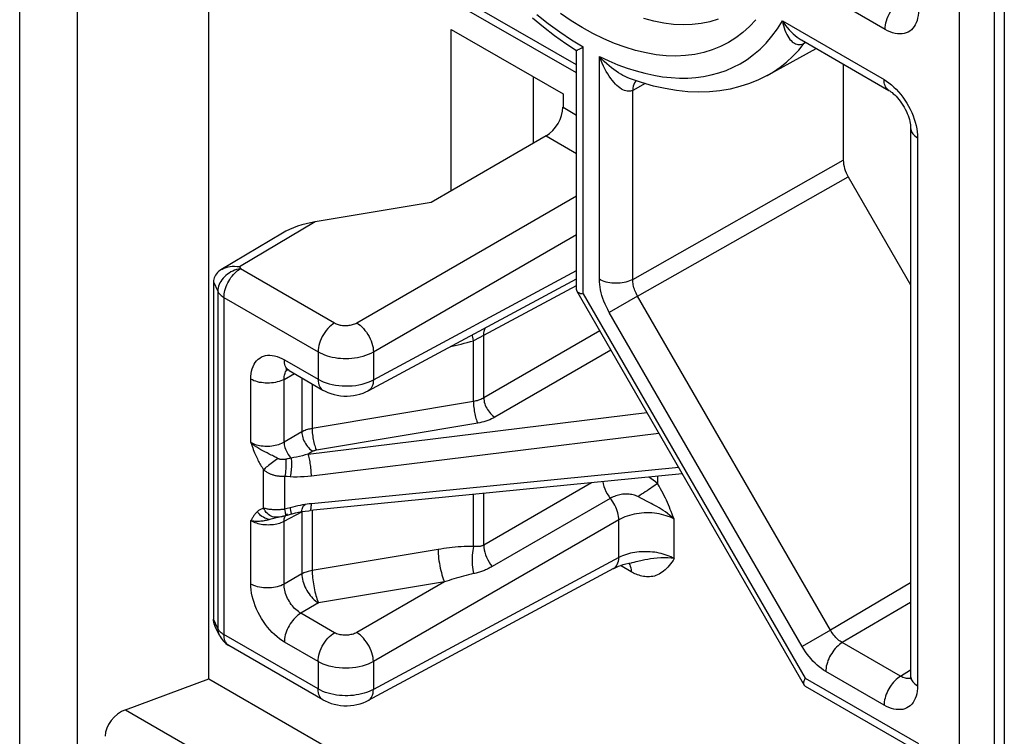
# Model space of a CAD drawing. Units: millimetres. Extents: x 118 to 180, y 54 to 156.
# Drawn here: x 119 to 131, y 101 to 110 of the extents above; entities that cross this region are included whole.
import ezdxf

# ---------------------------------------------------------------- set-up
doc = ezdxf.new("R2010")
doc.units = ezdxf.units.MM
doc.header["$LTSCALE"] = 16.335
doc.layers.get('0').update_dxf_attribs({"linetype": 'CONTINUOUS'})
for name, color, linetype in [('ASSI', 7, 'CONTINUOUS'), ('DRAFT', 7, 'CONTINUOUS'), ('RACCORDO', 7, 'CONTINUOUS')]:
    doc.layers.add(name, color=color, linetype=linetype)

msp = doc.modelspace()

# ---------------------------------------------------------------- linework, layer by layer
at = {"color": 250, "linetype": 'CONTINUOUS'}
for p, q in [((126.043, 109.043), (120.077, 112.488)), ((120.335, 100.884), (124.067, 98.729))]:
    msp.add_line(p, q, dxfattribs=at)
at = {"color": 7, "linetype": 'CONTINUOUS'}
for p, q in [((121.392, 101.275), (121.392, 111.627)), ((120.335, 100.884), (121.392, 101.275)), ((121.392, 101.275), (124.913, 99.242))]:
    msp.add_line(p, q, dxfattribs=at)
msp.add_ellipse((120.34, 100.641), major_axis=(0.217, 0.215), ratio=0.689753, start_param=0.98959, end_param=2.542933, dxfattribs=at)
at = {"layer": 'ASSI', "color": 7, "linetype": 'CONTINUOUS'}
for p, q in [((130.893, 94.836), (130.893, 132.23)), ((131.336, 95.091), (131.336, 131.837)), ((131.459, 131.767), (131.459, 95.162)), ((126.043, 108.942), (120.154, 112.342)), ((124.458, 107.451), (124.458, 109.492)), ((124.458, 109.492), (125.873, 108.676)), ((128.891, 109.36), (129.999, 108.72)), ((126.043, 106.199), (126.043, 109.226)), ((128.457, 108.91), (129.078, 109.252)), ((129.42, 109.054), (129.42, 107.837)), ((125.501, 108.052), (125.501, 108.89)), ((126.713, 108.874), (126.713, 108.874)), ((125.873, 108.676), (125.873, 108.508)), ((130.273, 108.245), (130.273, 101.31)), ((125.661, 108.145), (124.203, 107.304)), ((129.483, 107.628), (130.273, 106.259)), ((124.203, 107.304), (122.736, 107.058)), ((122.323, 106.915), (121.543, 106.449)), ((123.407, 104.92), (126.043, 106.337)), ((121.449, 106.297), (121.449, 102.028)), ((126.047, 106.182), (128.927, 101.193)), ((122.408, 105.175), (122.835, 104.929)), ((127.383, 103.868), (122.671, 103.405)), ((122.274, 103.323), (122.275, 103.323)), ((122.28, 103.324), (122.286, 103.325)), ((122.286, 103.325), (122.303, 103.328)), ((122.303, 103.328), (122.313, 103.33)), ((126.739, 102.743), (126.739, 102.743)), ((126.739, 102.743), (126.739, 102.743)), ((126.514, 102.671), (123.407, 101.001)), ((121.522, 101.83), (121.471, 101.938)), ((122.835, 101.01), (121.643, 101.697)), ((128.939, 101.181), (130.285, 100.404))]:
    msp.add_line(p, q, dxfattribs=at)
at = {"layer": 'ASSI', "color": 250, "linetype": 'CONTINUOUS'}
for p, q in [((129.949, 109.494), (129.352, 109.838)), ((128.651, 109.6), (129.937, 108.858)), ((125.982, 109.363), (126.13, 109.273)), ((128.911, 109.312), (128.927, 109.319)), ((128.927, 109.319), (128.941, 109.334)), ((128.927, 109.319), (128.945, 109.329)), ((126.13, 106.148), (126.13, 109.273)), ((126.334, 106.331), (126.334, 109.15)), ((126.913, 108.807), (126.755, 108.721)), ((126.755, 106.328), (126.755, 108.721)), ((125.873, 108.508), (126.043, 108.41)), ((125.661, 108.145), (126.043, 107.924)), ((130.361, 108.123), (130.361, 101.187)), ((126.755, 106.328), (129.42, 107.837)), ((126.817, 106.119), (129.483, 107.628)), ((123.262, 105.78), (126.043, 107.386)), ((122.736, 107.058), (121.78, 106.487)), ((123.474, 105.412), (126.043, 106.896)), ((121.78, 106.487), (121.79, 106.466)), ((121.79, 106.466), (122.981, 105.778)), ((123.474, 105.06), (126.043, 106.441)), ((121.449, 106.297), (121.504, 106.179)), ((124.869, 105.622), (126.043, 106.253)), ((121.504, 106.179), (121.504, 101.912)), ((121.581, 106.101), (121.581, 101.835)), ((121.581, 106.101), (122.773, 105.413)), ((126.13, 106.148), (128.939, 101.283)), ((126.817, 106.119), (126.458, 105.912)), ((129.258, 101.892), (126.817, 106.119)), ((128.899, 101.685), (126.458, 105.912)), ((124.84, 105.607), (124.847, 105.611)), ((124.847, 105.611), (124.869, 105.622)), ((126.338, 105.678), (124.869, 104.83)), ((124.869, 104.83), (124.869, 105.622)), ((124.738, 104.784), (124.738, 105.554)), ((122.346, 105.312), (122.773, 105.066)), ((122.773, 105.413), (122.773, 105.066)), ((123.474, 105.412), (123.474, 105.06)), ((126.479, 105.433), (125.011, 104.585)), ((121.922, 104.265), (121.922, 105.067)), ((122.342, 105.065), (122.475, 105.137)), ((122.342, 104.269), (122.342, 105.065)), ((122.566, 105.084), (122.566, 104.399)), ((122.697, 105.008), (122.697, 104.442)), ((124.738, 104.784), (122.697, 104.442)), ((122.649, 104.12), (126.935, 104.644)), ((124.793, 104.511), (122.751, 104.169)), ((122.566, 104.399), (122.342, 104.269)), ((122.689, 103.844), (127.086, 104.382)), ((122.424, 104.066), (122.41, 104.063)), ((122.431, 104.068), (122.424, 104.066)), ((122.708, 104.154), (122.649, 104.12)), ((127.337, 103.948), (122.689, 103.491)), ((122.083, 103.435), (122.083, 103.921)), ((122.352, 103.422), (122.352, 103.839)), ((122.352, 103.839), (122.367, 103.839)), ((122.367, 103.839), (122.382, 103.838)), ((122.382, 103.838), (122.419, 103.835)), ((127.069, 103.837), (127.069, 103.746)), ((126.232, 103.755), (124.869, 102.968)), ((124.738, 102.951), (124.738, 103.608)), ((124.869, 102.968), (124.869, 103.621)), ((126.939, 103.52), (126.82, 103.581)), ((126.472, 103.559), (124.977, 102.696)), ((122.266, 103.321), (122.274, 103.323)), ((122.342, 103.269), (122.566, 103.389)), ((122.366, 103.425), (122.352, 103.422)), ((122.381, 103.429), (122.366, 103.425)), ((122.419, 103.44), (122.381, 103.429)), ((122.566, 103.389), (122.566, 102.602)), ((122.697, 103.405), (122.697, 102.645)), ((121.922, 102.475), (121.922, 103.278)), ((122.342, 102.473), (122.342, 103.269)), ((126.58, 103.287), (123.474, 101.493)), ((126.58, 102.811), (126.58, 103.287)), ((127.281, 102.796), (127.281, 103.295)), ((124.291, 102.912), (122.697, 102.645)), ((126.58, 102.811), (123.474, 101.14)), ((126.735, 102.63), (126.599, 102.708)), ((122.566, 102.602), (122.342, 102.473)), ((126.734, 102.655), (126.735, 102.63)), ((124.372, 102.502), (122.778, 102.235)), ((124.372, 102.502), (123.262, 101.861)), ((130.273, 102.49), (129.258, 101.892)), ((122.778, 102.235), (122.554, 102.106)), ((130.273, 102.243), (129.408, 101.733)), ((122.981, 101.859), (122.554, 102.106)), ((121.504, 101.912), (121.449, 102.028)), ((121.504, 101.912), (121.505, 101.891)), ((121.509, 101.903), (121.504, 101.912)), ((121.581, 101.835), (121.569, 101.842)), ((122.773, 101.147), (121.581, 101.835)), ((129.258, 101.892), (128.899, 101.685)), ((122.773, 101.494), (122.346, 101.741)), ((130.145, 101.308), (129.408, 101.733)), ((122.773, 101.494), (122.773, 101.147)), ((123.474, 101.493), (123.474, 101.14)), ((129.937, 100.942), (129.199, 101.368)), ((130.145, 101.308), (130.273, 101.387)), ((128.939, 101.283), (130.373, 100.455)), ((130.236, 101.278), (130.221, 101.279))]:
    msp.add_line(p, q, dxfattribs=at)
for points in [[(129.949, 109.494), (129.95, 109.52), (129.953, 109.547), (129.959, 109.575), (129.967, 109.603), (129.977, 109.631), (129.989, 109.659), (130.002, 109.687), (130.018, 109.714), (130.035, 109.74), (130.053, 109.765), (130.072, 109.788), (130.093, 109.809), (130.114, 109.828), (130.135, 109.845), (130.157, 109.859)], [(125.542, 109.683), (125.687, 109.568), (125.834, 109.462), (125.982, 109.363)], [(128.312, 109.616), (128.234, 109.531), (128.151, 109.455), (128.061, 109.386), (127.967, 109.326), (127.867, 109.275), (127.763, 109.233), (127.654, 109.2), (127.541, 109.176), (127.424, 109.162), (127.303, 109.156), (127.18, 109.16), (127.053, 109.173), (126.924, 109.195), (126.792, 109.227), (126.659, 109.267), (126.524, 109.317), (126.389, 109.375), (126.252, 109.442), (126.115, 109.517), (125.978, 109.601), (125.842, 109.693)], [(130.373, 109.739), (130.372, 109.703), (130.368, 109.668), (130.362, 109.636), (130.354, 109.606), (130.344, 109.578), (130.332, 109.552), (130.317, 109.528), (130.301, 109.507), (130.282, 109.488), (130.262, 109.473), (130.24, 109.46), (130.217, 109.449), (130.192, 109.442), (130.165, 109.437), (130.137, 109.436), (130.107, 109.438), (130.076, 109.443), (130.045, 109.451), (130.014, 109.462), (129.981, 109.477), (129.949, 109.494)], [(126.797, 108.968), (126.91, 108.938), (127.021, 108.913), (127.131, 108.895), (127.24, 108.883), (127.346, 108.878), (127.451, 108.878), (127.553, 108.885), (127.653, 108.898), (127.75, 108.917), (127.845, 108.943), (127.937, 108.975), (128.028, 109.014), (128.116, 109.059), (128.202, 109.113), (128.286, 109.175), (128.368, 109.244), (128.445, 109.321), (128.518, 109.407), (128.586, 109.499), (128.651, 109.6)], [(127.838, 109.621), (127.732, 109.589), (127.623, 109.567), (127.509, 109.554), (127.392, 109.55), (127.272, 109.556), (127.148, 109.571), (127.023, 109.596), (126.895, 109.63)], [(128.651, 109.6), (128.656, 109.57), (128.663, 109.541), (128.671, 109.512), (128.681, 109.483), (128.692, 109.455), (128.704, 109.429), (128.717, 109.406), (128.731, 109.385), (128.745, 109.367), (128.759, 109.351), (128.773, 109.338), (128.788, 109.327), (128.802, 109.318), (128.817, 109.311), (128.832, 109.306), (128.847, 109.303), (128.863, 109.302), (128.879, 109.303), (128.895, 109.306), (128.911, 109.312)], [(128.651, 109.6), (128.67, 109.572), (128.69, 109.544), (128.712, 109.517), (128.736, 109.489), (128.761, 109.463), (128.787, 109.438), (128.812, 109.415), (128.838, 109.395), (128.863, 109.377), (128.887, 109.362), (128.891, 109.36)], [(128.457, 108.91), (128.536, 108.957), (128.621, 109.015), (128.702, 109.08), (128.781, 109.153), (128.856, 109.232), (128.927, 109.319)], [(126.755, 108.721), (126.742, 108.716), (126.729, 108.712), (126.715, 108.71), (126.7, 108.71), (126.684, 108.711), (126.667, 108.715), (126.65, 108.721), (126.632, 108.729), (126.613, 108.739), (126.594, 108.752), (126.575, 108.767), (126.556, 108.783), (126.536, 108.802), (126.517, 108.824), (126.498, 108.847), (126.478, 108.872), (126.459, 108.9), (126.44, 108.929), (126.421, 108.961), (126.403, 108.994), (126.385, 109.03), (126.367, 109.068), (126.35, 109.108), (126.334, 109.15)], [(126.713, 108.874), (126.685, 108.885), (126.658, 108.897), (126.631, 108.911), (126.603, 108.927), (126.574, 108.945), (126.545, 108.964), (126.516, 108.985), (126.486, 109.008), (126.456, 109.032), (126.426, 109.059), (126.396, 109.087), (126.365, 109.118), (126.334, 109.15)], [(126.334, 109.15), (126.452, 109.095), (126.568, 109.047), (126.683, 109.004), (126.797, 108.968)], [(126.798, 108.844), (126.79, 108.835), (126.778, 108.818), (126.768, 108.797), (126.761, 108.774)], [(129.937, 108.858), (129.968, 108.838), (129.999, 108.816), (130.03, 108.792), (130.061, 108.764), (130.091, 108.735)], [(129.999, 108.72), (129.985, 108.73), (129.974, 108.74), (129.964, 108.752), (129.956, 108.766), (129.949, 108.782), (129.944, 108.799), (129.94, 108.817), (129.937, 108.837), (129.937, 108.858)], [(126.761, 108.774), (126.756, 108.749), (126.755, 108.721)], [(130.091, 108.735), (130.12, 108.703), (130.148, 108.67), (130.175, 108.635), (130.201, 108.598), (130.225, 108.56), (130.247, 108.521), (130.268, 108.482), (130.287, 108.441), (130.304, 108.4), (130.319, 108.359), (130.332, 108.318)], [(130.332, 108.318), (130.342, 108.277), (130.35, 108.237), (130.356, 108.198), (130.36, 108.16), (130.361, 108.123)], [(130.273, 108.245), (130.273, 108.244), (130.274, 108.229), (130.278, 108.214), (130.284, 108.199), (130.291, 108.185), (130.301, 108.171), (130.313, 108.158), (130.327, 108.146), (130.343, 108.134), (130.361, 108.123)], [(121.581, 106.101), (121.582, 106.123), (121.584, 106.145), (121.588, 106.168), (121.594, 106.191), (121.601, 106.215), (121.609, 106.238), (121.619, 106.262), (121.63, 106.285), (121.642, 106.308), (121.656, 106.33), (121.67, 106.352), (121.685, 106.372), (121.702, 106.391), (121.718, 106.41), (121.736, 106.426), (121.754, 106.441), (121.772, 106.455), (121.79, 106.466)], [(121.79, 106.466), (121.765, 106.461), (121.74, 106.454), (121.715, 106.446), (121.692, 106.436), (121.669, 106.424), (121.647, 106.41), (121.626, 106.396)], [(121.587, 106.363), (121.571, 106.344), (121.555, 106.325), (121.542, 106.305), (121.53, 106.285), (121.521, 106.264), (121.513, 106.243), (121.508, 106.221), (121.505, 106.2), (121.504, 106.179)], [(121.626, 106.396), (121.606, 106.38), (121.587, 106.363)], [(126.458, 105.912), (126.439, 105.947), (126.422, 105.982), (126.406, 106.017), (126.391, 106.053), (126.378, 106.089), (126.366, 106.124), (126.357, 106.16), (126.349, 106.196), (126.342, 106.231), (126.338, 106.265), (126.335, 106.298), (126.334, 106.331)], [(126.755, 106.328), (126.735, 106.318), (126.715, 106.31), (126.693, 106.302), (126.669, 106.295), (126.645, 106.289), (126.621, 106.285), (126.595, 106.282), (126.57, 106.28), (126.544, 106.28), (126.518, 106.281), (126.492, 106.283), (126.467, 106.286), (126.442, 106.291), (126.418, 106.296), (126.396, 106.303), (126.374, 106.311), (126.353, 106.32), (126.334, 106.331)], [(126.817, 106.119), (126.807, 106.136), (126.798, 106.154), (126.79, 106.171), (126.783, 106.189), (126.776, 106.207), (126.771, 106.225), (126.766, 106.243), (126.762, 106.261), (126.759, 106.278), (126.756, 106.295), (126.755, 106.312), (126.755, 106.328)], [(121.504, 106.179), (121.508, 106.169), (121.514, 106.16), (121.521, 106.151), (121.529, 106.142), (121.538, 106.133), (121.547, 106.124), (121.558, 106.116), (121.569, 106.109), (121.581, 106.101)], [(122.981, 105.778), (122.959, 105.764), (122.938, 105.747), (122.916, 105.728), (122.896, 105.707), (122.877, 105.684), (122.858, 105.659), (122.841, 105.633), (122.826, 105.606), (122.812, 105.579), (122.801, 105.55), (122.791, 105.522), (122.783, 105.494), (122.777, 105.466), (122.774, 105.439), (122.773, 105.413)], [(122.981, 105.778), (122.992, 105.773), (123.003, 105.768), (123.015, 105.763), (123.027, 105.759), (123.04, 105.755), (123.053, 105.752), (123.067, 105.75), (123.081, 105.748), (123.095, 105.746), (123.109, 105.746), (123.123, 105.745), (123.137, 105.746), (123.152, 105.747), (123.166, 105.749), (123.181, 105.751), (123.195, 105.754), (123.209, 105.758), (123.223, 105.762), (123.236, 105.767), (123.249, 105.773), (123.262, 105.78)], [(123.262, 105.78), (123.283, 105.765), (123.305, 105.749), (123.326, 105.729), (123.347, 105.708), (123.366, 105.685), (123.385, 105.66), (123.402, 105.634), (123.418, 105.607), (123.432, 105.579), (123.444, 105.551), (123.454, 105.522), (123.462, 105.494), (123.468, 105.466), (123.472, 105.438), (123.474, 105.412)], [(124.869, 105.622), (124.871, 105.65), (124.876, 105.676), (124.883, 105.699), (124.892, 105.719)], [(124.738, 105.554), (124.734, 105.577), (124.73, 105.598), (124.726, 105.616), (124.725, 105.628)], [(124.738, 105.554), (124.746, 105.558), (124.754, 105.561), (124.762, 105.565), (124.77, 105.569), (124.777, 105.573), (124.784, 105.577), (124.791, 105.581), (124.799, 105.584), (124.84, 105.607)], [(124.453, 105.482), (124.472, 105.486), (124.51, 105.494), (124.547, 105.502), (124.585, 105.511), (124.623, 105.521), (124.661, 105.531), (124.7, 105.542), (124.738, 105.554)], [(121.922, 105.067), (121.923, 105.103), (121.926, 105.137), (121.932, 105.169), (121.94, 105.2), (121.951, 105.229), (121.964, 105.255), (121.978, 105.279), (121.995, 105.301), (122.014, 105.319), (122.035, 105.335), (122.058, 105.348), (122.082, 105.358), (122.107, 105.365), (122.134, 105.369), (122.162, 105.37), (122.192, 105.368), (122.222, 105.362), (122.253, 105.354), (122.283, 105.343), (122.314, 105.329), (122.346, 105.312)], [(122.408, 105.175), (122.395, 105.184), (122.383, 105.195), (122.374, 105.207), (122.365, 105.221), (122.358, 105.237), (122.353, 105.254), (122.349, 105.272), (122.347, 105.292), (122.346, 105.312)], [(122.773, 105.413), (122.799, 105.399), (122.827, 105.386), (122.856, 105.374), (122.887, 105.364), (122.919, 105.355), (122.952, 105.347), (122.987, 105.34), (123.021, 105.335), (123.057, 105.332), (123.092, 105.33), (123.128, 105.329), (123.164, 105.33), (123.199, 105.333), (123.235, 105.337), (123.271, 105.343), (123.307, 105.35), (123.343, 105.359), (123.377, 105.37), (123.411, 105.382), (123.443, 105.397), (123.474, 105.412)], [(122.342, 105.065), (122.343, 105.083), (122.344, 105.1), (122.347, 105.116), (122.351, 105.131), (122.356, 105.145), (122.362, 105.159), (122.369, 105.171), (122.378, 105.181), (122.384, 105.187)], [(122.342, 105.065), (122.323, 105.055), (122.302, 105.046), (122.28, 105.039), (122.257, 105.032), (122.233, 105.026), (122.208, 105.022), (122.183, 105.019), (122.157, 105.017), (122.131, 105.017), (122.105, 105.017), (122.08, 105.02), (122.055, 105.023), (122.03, 105.027), (122.006, 105.033), (121.983, 105.04), (121.961, 105.048), (121.941, 105.057), (121.922, 105.067)], [(122.773, 105.066), (122.774, 105.041), (122.777, 105.018), (122.783, 104.997), (122.791, 104.978), (122.801, 104.961), (122.812, 104.946), (122.826, 104.934), (122.835, 104.929)], [(122.773, 105.066), (122.805, 105.049), (122.839, 105.034), (122.875, 105.02), (122.913, 105.009), (122.953, 104.999), (122.993, 104.991), (123.035, 104.986), (123.078, 104.982), (123.121, 104.981), (123.164, 104.981), (123.206, 104.984), (123.249, 104.989), (123.29, 104.996), (123.33, 105.005), (123.369, 105.016), (123.406, 105.028), (123.441, 105.043), (123.474, 105.06)], [(123.474, 105.06), (123.472, 105.034), (123.468, 105.011), (123.462, 104.989), (123.454, 104.97), (123.444, 104.953), (123.432, 104.938), (123.418, 104.926), (123.407, 104.92)], [(124.869, 104.83), (124.857, 104.823), (124.844, 104.817), (124.831, 104.811), (124.817, 104.805), (124.802, 104.8), (124.786, 104.795), (124.771, 104.791), (124.755, 104.787), (124.738, 104.784)], [(124.869, 104.83), (124.87, 104.813), (124.873, 104.795), (124.877, 104.776), (124.882, 104.757), (124.889, 104.738), (124.897, 104.719), (124.907, 104.701), (124.917, 104.682), (124.928, 104.665), (124.941, 104.648), (124.954, 104.633), (124.968, 104.619), (124.982, 104.606), (124.996, 104.595), (125.011, 104.585)], [(124.738, 104.784), (124.739, 104.766), (124.74, 104.748), (124.742, 104.729), (124.744, 104.709), (124.747, 104.688), (124.75, 104.668), (124.753, 104.647), (124.758, 104.627), (124.762, 104.607), (124.767, 104.588), (124.771, 104.57), (124.777, 104.553), (124.782, 104.537), (124.787, 104.523), (124.793, 104.511)], [(125.011, 104.585), (124.99, 104.574), (124.969, 104.564), (124.947, 104.554), (124.923, 104.545), (124.898, 104.536), (124.872, 104.528), (124.846, 104.522), (124.82, 104.516), (124.793, 104.511)], [(122.697, 104.442), (122.682, 104.44), (122.668, 104.436), (122.653, 104.433), (122.638, 104.429), (122.623, 104.424), (122.609, 104.419), (122.594, 104.413), (122.58, 104.406), (122.566, 104.399)], [(122.697, 104.442), (122.698, 104.425), (122.699, 104.406), (122.7, 104.387), (122.703, 104.367), (122.705, 104.346), (122.708, 104.326), (122.712, 104.305), (122.716, 104.285), (122.72, 104.265), (122.725, 104.246), (122.73, 104.228), (122.735, 104.211), (122.74, 104.196), (122.746, 104.181), (122.751, 104.169)], [(122.566, 104.399), (122.567, 104.381), (122.57, 104.363), (122.574, 104.345), (122.579, 104.326), (122.586, 104.307), (122.594, 104.288), (122.604, 104.269), (122.614, 104.251), (122.626, 104.234), (122.638, 104.217), (122.651, 104.202), (122.665, 104.187), (122.679, 104.175), (122.693, 104.163), (122.708, 104.154)], [(122.342, 104.269), (122.326, 104.26), (122.308, 104.252), (122.29, 104.244), (122.27, 104.238), (122.25, 104.232), (122.229, 104.227), (122.208, 104.223), (122.186, 104.219), (122.164, 104.217), (122.142, 104.216), (122.12, 104.216), (122.098, 104.217), (122.076, 104.218), (122.054, 104.221), (122.033, 104.224), (122.013, 104.229), (121.993, 104.234), (121.974, 104.241), (121.955, 104.248), (121.938, 104.256), (121.922, 104.265)], [(121.922, 104.265), (121.929, 104.243), (121.937, 104.221), (121.945, 104.199), (121.953, 104.178), (121.961, 104.157), (121.97, 104.134), (121.98, 104.109), (121.992, 104.084), (122.004, 104.057)], [(122.154, 104.12), (122.127, 104.133), (122.1, 104.146), (122.073, 104.16), (122.047, 104.175), (122.021, 104.19), (121.996, 104.206), (121.97, 104.224), (121.946, 104.243), (121.922, 104.265)], [(122.342, 104.269), (122.343, 104.253), (122.345, 104.236), (122.349, 104.219), (122.354, 104.201), (122.36, 104.183), (122.367, 104.165), (122.376, 104.147), (122.385, 104.13), (122.396, 104.113), (122.407, 104.097), (122.419, 104.082), (122.431, 104.068)], [(122.266, 104.061), (122.254, 104.068), (122.243, 104.074), (122.231, 104.08), (122.219, 104.087), (122.207, 104.093), (122.194, 104.1), (122.181, 104.106), (122.154, 104.12)], [(122.431, 104.068), (122.433, 104.05), (122.435, 104.032), (122.436, 104.013), (122.436, 103.993), (122.436, 103.973), (122.435, 103.952), (122.434, 103.932), (122.432, 103.911), (122.429, 103.891), (122.426, 103.872), (122.423, 103.853), (122.419, 103.835)], [(122.649, 104.12), (122.611, 104.109), (122.574, 104.099), (122.537, 104.09), (122.501, 104.082), (122.466, 104.074), (122.431, 104.068)], [(122.689, 103.844), (122.688, 103.862), (122.687, 103.881), (122.686, 103.9), (122.684, 103.92), (122.682, 103.941), (122.68, 103.961), (122.677, 103.982), (122.674, 104.002), (122.671, 104.022), (122.668, 104.041), (122.664, 104.059), (122.66, 104.077), (122.657, 104.092), (122.653, 104.107), (122.649, 104.12)], [(122.751, 104.169), (122.746, 104.168), (122.741, 104.167), (122.737, 104.166), (122.732, 104.164), (122.727, 104.162), (122.722, 104.161), (122.717, 104.159), (122.712, 104.156), (122.708, 104.154)], [(122.004, 104.057), (122.011, 104.042), (122.019, 104.027), (122.027, 104.012), (122.035, 103.997), (122.044, 103.982), (122.053, 103.967), (122.063, 103.952), (122.073, 103.936), (122.083, 103.921)], [(122.266, 104.061), (122.248, 104.05), (122.231, 104.038), (122.213, 104.026), (122.196, 104.014), (122.178, 104.001), (122.162, 103.988), (122.146, 103.976), (122.131, 103.964), (122.117, 103.952), (122.104, 103.941), (122.093, 103.93), (122.083, 103.921)], [(122.363, 104.053), (122.357, 104.052), (122.352, 104.051), (122.348, 104.05), (122.343, 104.05), (122.338, 104.049), (122.334, 104.049), (122.33, 104.049), (122.326, 104.049), (122.322, 104.049), (122.318, 104.049), (122.314, 104.049), (122.311, 104.049), (122.307, 104.049), (122.304, 104.05), (122.301, 104.05), (122.298, 104.051), (122.295, 104.051), (122.292, 104.052), (122.289, 104.053), (122.286, 104.053), (122.283, 104.054), (122.28, 104.055), (122.277, 104.056), (122.274, 104.057), (122.271, 104.059), (122.269, 104.06), (122.266, 104.061)], [(122.363, 104.053), (122.365, 104.03), (122.366, 104.007), (122.366, 103.982), (122.366, 103.957), (122.364, 103.932), (122.362, 103.908), (122.359, 103.884), (122.356, 103.861), (122.352, 103.839)], [(122.387, 104.058), (122.371, 104.054), (122.363, 104.053)], [(122.41, 104.063), (122.395, 104.059), (122.387, 104.058)], [(122.083, 103.921), (122.092, 103.914), (122.1, 103.908), (122.108, 103.902), (122.116, 103.897), (122.124, 103.892), (122.132, 103.887), (122.14, 103.882), (122.148, 103.878), (122.156, 103.875), (122.165, 103.871), (122.173, 103.867), (122.181, 103.864), (122.19, 103.861), (122.2, 103.858), (122.209, 103.855), (122.219, 103.852), (122.229, 103.85), (122.24, 103.847), (122.251, 103.845), (122.262, 103.843), (122.274, 103.842), (122.286, 103.841), (122.298, 103.84), (122.311, 103.839), (122.324, 103.839), (122.338, 103.839), (122.352, 103.839)], [(122.419, 103.835), (122.462, 103.833), (122.506, 103.833), (122.55, 103.834), (122.596, 103.836), (122.642, 103.839), (122.689, 103.844)], [(127.069, 103.746), (127.043, 103.769), (127.015, 103.791), (126.986, 103.81), (126.959, 103.827)], [(126.375, 103.769), (126.381, 103.742), (126.39, 103.711), (126.402, 103.679), (126.417, 103.647), (126.434, 103.617), (126.452, 103.587), (126.472, 103.559)], [(127.069, 103.746), (127.054, 103.735), (127.039, 103.724), (127.021, 103.712), (127.002, 103.699), (126.982, 103.685), (126.96, 103.671), (126.938, 103.656), (126.915, 103.641), (126.891, 103.626), (126.868, 103.611), (126.844, 103.596), (126.82, 103.581)], [(127.281, 103.295), (127.268, 103.327), (127.255, 103.359), (127.243, 103.391), (127.231, 103.42), (127.219, 103.449), (127.207, 103.478), (127.194, 103.506), (127.182, 103.534), (127.169, 103.562), (127.155, 103.59), (127.141, 103.619), (127.125, 103.648), (127.108, 103.68), (127.089, 103.712), (127.069, 103.746)], [(126.82, 103.581), (126.806, 103.588), (126.791, 103.594), (126.776, 103.599), (126.761, 103.603), (126.745, 103.606), (126.729, 103.609), (126.712, 103.611), (126.695, 103.612), (126.678, 103.613), (126.661, 103.613), (126.644, 103.612), (126.627, 103.61), (126.61, 103.608), (126.593, 103.605), (126.576, 103.601), (126.559, 103.596), (126.541, 103.591), (126.524, 103.584), (126.507, 103.577), (126.489, 103.569), (126.472, 103.559)], [(122.689, 103.491), (122.662, 103.488), (122.634, 103.484), (122.606, 103.48), (122.577, 103.476), (122.546, 103.47), (122.516, 103.464), (122.484, 103.457), (122.452, 103.449), (122.419, 103.44)], [(122.566, 103.389), (122.567, 103.406), (122.57, 103.422), (122.574, 103.436), (122.579, 103.449), (122.586, 103.461), (122.594, 103.47), (122.604, 103.478), (122.61, 103.483)], [(122.671, 103.405), (122.671, 103.405), (122.674, 103.407), (122.677, 103.411), (122.68, 103.416), (122.682, 103.424), (122.684, 103.434), (122.686, 103.446), (122.687, 103.459), (122.688, 103.474), (122.689, 103.491)], [(126.58, 103.287), (126.579, 103.308), (126.576, 103.331), (126.572, 103.354), (126.566, 103.377), (126.559, 103.401), (126.55, 103.425), (126.54, 103.449), (126.529, 103.472), (126.516, 103.495), (126.502, 103.517), (126.488, 103.539), (126.472, 103.559)], [(127.281, 103.295), (127.253, 103.32), (127.225, 103.344), (127.197, 103.366), (127.169, 103.387), (127.142, 103.405), (127.114, 103.423), (127.088, 103.439), (127.062, 103.454), (127.036, 103.469), (127.012, 103.482), (126.987, 103.495), (126.963, 103.508), (126.939, 103.52)], [(122.004, 103.391), (121.999, 103.386), (121.993, 103.381), (121.988, 103.375), (121.982, 103.369), (121.977, 103.363), (121.972, 103.356), (121.966, 103.349), (121.961, 103.341), (121.956, 103.333), (121.95, 103.325), (121.945, 103.317), (121.939, 103.308), (121.933, 103.298), (121.928, 103.288), (121.922, 103.278)], [(122.083, 103.435), (122.073, 103.432), (122.063, 103.428), (122.053, 103.424), (122.044, 103.42), (122.035, 103.415), (122.027, 103.409), (122.019, 103.404), (122.011, 103.398), (122.004, 103.391)], [(122.154, 103.291), (122.135, 103.296), (122.116, 103.302), (122.098, 103.31), (122.08, 103.319), (122.062, 103.331), (122.046, 103.344), (122.03, 103.358), (122.016, 103.374), (122.004, 103.391)], [(122.231, 103.32), (122.213, 103.322), (122.196, 103.327), (122.178, 103.334), (122.162, 103.343), (122.146, 103.354), (122.131, 103.367), (122.117, 103.382), (122.104, 103.399), (122.093, 103.416), (122.083, 103.435)], [(122.352, 103.422), (122.343, 103.42), (122.335, 103.419), (122.327, 103.418), (122.319, 103.417), (122.311, 103.416), (122.302, 103.416), (122.294, 103.415), (122.286, 103.414), (122.277, 103.414), (122.269, 103.414), (122.26, 103.413), (122.251, 103.413), (122.241, 103.413), (122.232, 103.413), (122.221, 103.414), (122.211, 103.414), (122.2, 103.415), (122.189, 103.416), (122.178, 103.417), (122.166, 103.418), (122.154, 103.42), (122.143, 103.422), (122.131, 103.424), (122.119, 103.426), (122.107, 103.429), (122.095, 103.432), (122.083, 103.435)], [(122.194, 103.302), (122.231, 103.312), (122.243, 103.316), (122.254, 103.319), (122.266, 103.321)], [(122.266, 103.321), (122.248, 103.319), (122.231, 103.32)], [(122.342, 103.269), (122.343, 103.285), (122.345, 103.3), (122.349, 103.314), (122.354, 103.326), (122.36, 103.337)], [(122.365, 103.342), (122.366, 103.342), (122.366, 103.345), (122.366, 103.351), (122.364, 103.36), (122.362, 103.372), (122.359, 103.386), (122.356, 103.403), (122.352, 103.422)], [(122.36, 103.337), (122.367, 103.347), (122.376, 103.355), (122.385, 103.361), (122.386, 103.362)], [(122.436, 103.361), (122.436, 103.362), (122.436, 103.366), (122.435, 103.371), (122.434, 103.378), (122.432, 103.387), (122.429, 103.398), (122.426, 103.411), (122.423, 103.425), (122.419, 103.44)], [(127.281, 103.295), (127.257, 103.307), (127.232, 103.319), (127.206, 103.33), (127.179, 103.339), (127.15, 103.348), (127.121, 103.356), (127.091, 103.362), (127.06, 103.367), (127.029, 103.371), (126.997, 103.374), (126.965, 103.375), (126.933, 103.376), (126.901, 103.375), (126.868, 103.373), (126.837, 103.369), (126.805, 103.365), (126.774, 103.359), (126.744, 103.352), (126.714, 103.344), (126.685, 103.335), (126.657, 103.324), (126.63, 103.313), (126.604, 103.3), (126.58, 103.287)], [(121.922, 103.278), (121.94, 103.275), (121.959, 103.273), (121.977, 103.272), (121.995, 103.271), (122.013, 103.271), (122.031, 103.272), (122.047, 103.273), (122.063, 103.275), (122.079, 103.276), (122.093, 103.279), (122.106, 103.281), (122.119, 103.284), (122.132, 103.286), (122.143, 103.289), (122.154, 103.291)], [(121.922, 103.278), (121.938, 103.269), (121.955, 103.261), (121.973, 103.254), (121.992, 103.248), (122.012, 103.242), (122.033, 103.237), (122.054, 103.233), (122.075, 103.23), (122.097, 103.227), (122.119, 103.226), (122.141, 103.225), (122.163, 103.226), (122.185, 103.227), (122.207, 103.229), (122.228, 103.232), (122.249, 103.236), (122.269, 103.241), (122.288, 103.247), (122.307, 103.253), (122.325, 103.261), (122.342, 103.269)], [(122.154, 103.291), (122.168, 103.295), (122.181, 103.299), (122.194, 103.302)], [(124.738, 102.951), (124.7, 102.951), (124.661, 102.95), (124.623, 102.948), (124.585, 102.946), (124.547, 102.944), (124.509, 102.94), (124.472, 102.937), (124.435, 102.933), (124.399, 102.928), (124.363, 102.923), (124.327, 102.918), (124.291, 102.912)], [(124.738, 102.951), (124.734, 102.925), (124.73, 102.897), (124.726, 102.868), (124.724, 102.838), (124.723, 102.808), (124.723, 102.777), (124.724, 102.747), (124.725, 102.716), (124.728, 102.687), (124.732, 102.658), (124.736, 102.631), (124.741, 102.606)], [(124.869, 102.968), (124.863, 102.965), (124.857, 102.962), (124.851, 102.959), (124.844, 102.957), (124.838, 102.955), (124.831, 102.953), (124.825, 102.951), (124.818, 102.95), (124.811, 102.949), (124.804, 102.948), (124.797, 102.948), (124.789, 102.948), (124.782, 102.948), (124.774, 102.948), (124.766, 102.948), (124.757, 102.949), (124.748, 102.95), (124.738, 102.951)], [(124.869, 102.968), (124.871, 102.939), (124.876, 102.909), (124.883, 102.878), (124.893, 102.846), (124.905, 102.814), (124.92, 102.783), (124.937, 102.753), (124.956, 102.723), (124.977, 102.696)], [(124.291, 102.912), (124.292, 102.886), (124.293, 102.858), (124.296, 102.829), (124.299, 102.799), (124.303, 102.768), (124.308, 102.738), (124.313, 102.707), (124.32, 102.677), (124.326, 102.647), (124.333, 102.619), (124.34, 102.591), (124.348, 102.566), (124.356, 102.542), (124.364, 102.521), (124.372, 102.502)], [(127.281, 102.796), (127.26, 102.807), (127.238, 102.818), (127.215, 102.828), (127.192, 102.837), (127.167, 102.846), (127.142, 102.854), (127.115, 102.86), (127.089, 102.866), (127.061, 102.872), (127.034, 102.876), (127.006, 102.879), (126.977, 102.882), (126.949, 102.883), (126.92, 102.884), (126.892, 102.884), (126.863, 102.883), (126.835, 102.881), (126.807, 102.878), (126.78, 102.874), (126.753, 102.869), (126.726, 102.864), (126.7, 102.857), (126.675, 102.85), (126.65, 102.842), (126.626, 102.832), (126.603, 102.822), (126.58, 102.811)], [(124.977, 102.696), (124.964, 102.689), (124.952, 102.682), (124.94, 102.676), (124.928, 102.67), (124.916, 102.664), (124.904, 102.659), (124.891, 102.653), (124.879, 102.648), (124.866, 102.643), (124.854, 102.639), (124.841, 102.634), (124.828, 102.63), (124.815, 102.625), (124.801, 102.621), (124.787, 102.617), (124.772, 102.613), (124.757, 102.609), (124.741, 102.606)], [(126.514, 102.671), (126.524, 102.678), (126.538, 102.69), (126.55, 102.704), (126.56, 102.721), (126.568, 102.741), (126.574, 102.762), (126.578, 102.786), (126.58, 102.811)], [(126.705, 102.737), (126.707, 102.735), (126.717, 102.718), (126.725, 102.699)], [(126.725, 102.699), (126.73, 102.678), (126.734, 102.655)], [(127.281, 102.796), (127.266, 102.774), (127.25, 102.753), (127.234, 102.732), (127.217, 102.711), (127.2, 102.69), (127.182, 102.671), (127.164, 102.654), (127.146, 102.638), (127.127, 102.623), (127.108, 102.611), (127.088, 102.6), (127.069, 102.59), (127.049, 102.582), (127.029, 102.576), (127.009, 102.571), (126.989, 102.568), (126.968, 102.566), (126.948, 102.566), (126.929, 102.566), (126.909, 102.568), (126.89, 102.571), (126.871, 102.575), (126.853, 102.579), (126.835, 102.585), (126.817, 102.591), (126.8, 102.598), (126.783, 102.605), (126.767, 102.613), (126.751, 102.621), (126.735, 102.63)], [(126.877, 102.772), (126.82, 102.76), (126.794, 102.754), (126.77, 102.749), (126.748, 102.745), (126.739, 102.743)], [(127.281, 102.796), (127.24, 102.802), (127.198, 102.806), (127.155, 102.807), (127.11, 102.806), (127.065, 102.803), (127.022, 102.798), (126.982, 102.793), (126.945, 102.786), (126.91, 102.779), (126.877, 102.772)], [(122.697, 102.645), (122.681, 102.642), (122.665, 102.639), (122.649, 102.635), (122.634, 102.631), (122.62, 102.626), (122.605, 102.621), (122.592, 102.615), (122.579, 102.609), (122.566, 102.602)], [(122.566, 102.602), (122.567, 102.581), (122.57, 102.558), (122.574, 102.535), (122.58, 102.512), (122.587, 102.488), (122.596, 102.464), (122.606, 102.441), (122.617, 102.417), (122.63, 102.394), (122.644, 102.372), (122.658, 102.35), (122.674, 102.33), (122.69, 102.311), (122.707, 102.292), (122.724, 102.276), (122.742, 102.26), (122.76, 102.247), (122.778, 102.235)], [(122.697, 102.645), (122.698, 102.623), (122.699, 102.601), (122.701, 102.577), (122.703, 102.552), (122.706, 102.527), (122.709, 102.502), (122.713, 102.476), (122.718, 102.45), (122.723, 102.425), (122.728, 102.4), (122.733, 102.375), (122.739, 102.352), (122.745, 102.329), (122.752, 102.307), (122.758, 102.287), (122.765, 102.268), (122.772, 102.251), (122.778, 102.235)], [(124.741, 102.606), (124.709, 102.598), (124.678, 102.59), (124.646, 102.583), (124.615, 102.574), (124.584, 102.566), (124.553, 102.557), (124.522, 102.548), (124.492, 102.54), (124.461, 102.53), (124.431, 102.521), (124.402, 102.512), (124.372, 102.502)], [(122.346, 101.741), (122.314, 101.76), (122.283, 101.782), (122.253, 101.806), (122.222, 101.834), (122.192, 101.863), (122.162, 101.895), (122.134, 101.928), (122.107, 101.963), (122.082, 102), (122.058, 102.038), (122.035, 102.077), (122.014, 102.116), (121.995, 102.157), (121.978, 102.198), (121.964, 102.239), (121.951, 102.28), (121.94, 102.321), (121.932, 102.361), (121.926, 102.4), (121.923, 102.438), (121.922, 102.475)], [(122.342, 102.473), (122.323, 102.463), (122.302, 102.454), (122.28, 102.446), (122.257, 102.44), (122.233, 102.434), (122.208, 102.43), (122.183, 102.427), (122.157, 102.425), (122.131, 102.425), (122.105, 102.425), (122.08, 102.427), (122.055, 102.431), (122.03, 102.435), (122.006, 102.441), (121.983, 102.448), (121.961, 102.456), (121.941, 102.465), (121.922, 102.475)], [(122.554, 102.106), (122.539, 102.115), (122.523, 102.126), (122.507, 102.138), (122.491, 102.152), (122.476, 102.166), (122.461, 102.182), (122.447, 102.199), (122.434, 102.216), (122.421, 102.235), (122.409, 102.254), (122.397, 102.273), (122.387, 102.293), (122.378, 102.313), (122.369, 102.334), (122.362, 102.354), (122.356, 102.375), (122.351, 102.395), (122.347, 102.416), (122.344, 102.435), (122.343, 102.455), (122.342, 102.473)], [(122.554, 102.106), (122.536, 102.094), (122.518, 102.08), (122.5, 102.065), (122.483, 102.049), (122.466, 102.031), (122.45, 102.011), (122.435, 101.991), (122.42, 101.969), (122.407, 101.947), (122.395, 101.925), (122.383, 101.901), (122.374, 101.878), (122.365, 101.854), (122.358, 101.831), (122.353, 101.807), (122.349, 101.784), (122.347, 101.762), (122.346, 101.741)], [(121.505, 101.891), (121.508, 101.871), (121.513, 101.851), (121.521, 101.832), (121.522, 101.83)], [(121.529, 101.875), (121.522, 101.884), (121.515, 101.893), (121.509, 101.903)], [(121.569, 101.842), (121.558, 101.85), (121.548, 101.858), (121.538, 101.866), (121.529, 101.875)], [(121.643, 101.697), (121.642, 101.698), (121.63, 101.707), (121.619, 101.717), (121.609, 101.73), (121.601, 101.744), (121.594, 101.759), (121.588, 101.776), (121.584, 101.795), (121.582, 101.814), (121.581, 101.835)], [(122.773, 101.494), (122.774, 101.52), (122.777, 101.547), (122.783, 101.575), (122.791, 101.603), (122.801, 101.631), (122.812, 101.66), (122.826, 101.687), (122.841, 101.714), (122.858, 101.74), (122.877, 101.765), (122.896, 101.788), (122.916, 101.809), (122.938, 101.828), (122.959, 101.845), (122.981, 101.859)], [(123.262, 101.861), (123.248, 101.854), (123.235, 101.848), (123.22, 101.842), (123.205, 101.838), (123.189, 101.834), (123.172, 101.831), (123.156, 101.828), (123.138, 101.827), (123.121, 101.826), (123.104, 101.827), (123.087, 101.828), (123.07, 101.83), (123.054, 101.833), (123.038, 101.837), (123.022, 101.841), (123.008, 101.846), (122.994, 101.853), (122.981, 101.859)], [(123.474, 101.493), (123.472, 101.519), (123.468, 101.547), (123.462, 101.574), (123.454, 101.603), (123.444, 101.631), (123.432, 101.66), (123.418, 101.688), (123.402, 101.715), (123.385, 101.741), (123.366, 101.766), (123.347, 101.789), (123.326, 101.81), (123.305, 101.83), (123.283, 101.846), (123.262, 101.861)], [(129.408, 101.733), (129.394, 101.742), (129.38, 101.751), (129.366, 101.762), (129.353, 101.773), (129.339, 101.785), (129.326, 101.799), (129.314, 101.813), (129.301, 101.827), (129.29, 101.843), (129.278, 101.858), (129.268, 101.875), (129.258, 101.892)], [(129.408, 101.733), (129.389, 101.721), (129.371, 101.708), (129.354, 101.693), (129.336, 101.676), (129.319, 101.658), (129.303, 101.639), (129.288, 101.618), (129.274, 101.597), (129.26, 101.575), (129.248, 101.552), (129.237, 101.529), (129.227, 101.505), (129.219, 101.482), (129.212, 101.458), (129.206, 101.435), (129.202, 101.412), (129.2, 101.39), (129.199, 101.368)], [(129.199, 101.368), (129.172, 101.385), (129.144, 101.404), (129.117, 101.425), (129.09, 101.448), (129.063, 101.473), (129.037, 101.499), (129.012, 101.527), (128.987, 101.556), (128.963, 101.587), (128.941, 101.618), (128.92, 101.651), (128.899, 101.685)], [(123.474, 101.493), (123.441, 101.477), (123.407, 101.462), (123.37, 101.448), (123.332, 101.437), (123.292, 101.427), (123.251, 101.42), (123.209, 101.415), (123.166, 101.411), (123.123, 101.41), (123.08, 101.411), (123.038, 101.415), (122.995, 101.42), (122.954, 101.427), (122.914, 101.437), (122.876, 101.448), (122.839, 101.462), (122.805, 101.477), (122.773, 101.494)], [(130.145, 101.308), (130.127, 101.296), (130.109, 101.282), (130.091, 101.267), (130.073, 101.25), (130.057, 101.232), (130.04, 101.213), (130.025, 101.193), (130.011, 101.171), (129.997, 101.149), (129.985, 101.126), (129.974, 101.103), (129.964, 101.08), (129.956, 101.056), (129.949, 101.032), (129.944, 101.009), (129.94, 100.986), (129.937, 100.964), (129.937, 100.942)], [(130.221, 101.279), (130.206, 101.282), (130.191, 101.286), (130.176, 101.292), (130.16, 101.299), (130.145, 101.308)], [(130.271, 101.283), (130.263, 101.28), (130.25, 101.278), (130.236, 101.278)], [(130.273, 101.31), (130.274, 101.293), (130.278, 101.278), (130.284, 101.264), (130.291, 101.25), (130.301, 101.236), (130.313, 101.223), (130.327, 101.21), (130.343, 101.198), (130.361, 101.187)], [(122.835, 101.01), (122.826, 101.015), (122.812, 101.027), (122.801, 101.042), (122.791, 101.059), (122.783, 101.078), (122.777, 101.099), (122.774, 101.122), (122.773, 101.147)], [(123.474, 101.14), (123.446, 101.127), (123.418, 101.114), (123.387, 101.103), (123.356, 101.093), (123.324, 101.084), (123.29, 101.077), (123.256, 101.071), (123.221, 101.066), (123.185, 101.063), (123.149, 101.062), (123.114, 101.062), (123.078, 101.063), (123.042, 101.066), (123.007, 101.07), (122.972, 101.076), (122.936, 101.084), (122.902, 101.093), (122.868, 101.104), (122.835, 101.116), (122.803, 101.131), (122.773, 101.147)], [(123.407, 101.001), (123.418, 101.007), (123.432, 101.019), (123.444, 101.034), (123.454, 101.051), (123.462, 101.07), (123.468, 101.092), (123.472, 101.115), (123.474, 101.14)], [(130.361, 101.187), (130.36, 101.151), (130.356, 101.117), (130.35, 101.085), (130.342, 101.055), (130.332, 101.026), (130.319, 100.999), (130.304, 100.975), (130.287, 100.954), (130.268, 100.935), (130.247, 100.919), (130.225, 100.906), (130.201, 100.896), (130.175, 100.889), (130.148, 100.886), (130.12, 100.885), (130.091, 100.887), (130.061, 100.892), (130.03, 100.9), (129.999, 100.912), (129.968, 100.925), (129.937, 100.942)]]:
    msp.add_lwpolyline(points, dxfattribs=at)
at = {"layer": 'ASSI', "color": 7, "linetype": 'CONTINUOUS'}
for points in [[(125.487, 109.638), (125.625, 109.524), (125.765, 109.416), (125.907, 109.316), (126.043, 109.226)], [(126.043, 109.226), (126.043, 109.226), (126.045, 109.227), (126.05, 109.229), (126.057, 109.232), (126.066, 109.237), (126.078, 109.244), (126.093, 109.252), (126.11, 109.261), (126.13, 109.273)], [(128.457, 108.91), (128.347, 108.855), (128.232, 108.808), (128.112, 108.769), (127.988, 108.738), (127.86, 108.717), (127.728, 108.704), (127.592, 108.7), (127.452, 108.705), (127.31, 108.719), (127.165, 108.744), (127.017, 108.777), (126.868, 108.82), (126.713, 108.874)], [(129.999, 108.72), (130.008, 108.714), (130.023, 108.705), (130.038, 108.693), (130.054, 108.68), (130.071, 108.664), (130.089, 108.647), (130.107, 108.628), (130.125, 108.607), (130.142, 108.584), (130.159, 108.56), (130.176, 108.535), (130.191, 108.509), (130.205, 108.483), (130.219, 108.456), (130.23, 108.429), (130.241, 108.403), (130.25, 108.377), (130.257, 108.352), (130.263, 108.329), (130.267, 108.307), (130.27, 108.287), (130.272, 108.268), (130.273, 108.252), (130.273, 108.245)], [(121.543, 106.449), (121.536, 106.445), (121.518, 106.432), (121.501, 106.417), (121.487, 106.402), (121.475, 106.385), (121.466, 106.368), (121.458, 106.35), (121.453, 106.332), (121.45, 106.315), (121.449, 106.297)], [(121.78, 106.487), (121.748, 106.49), (121.717, 106.492), (121.687, 106.491), (121.658, 106.488), (121.631, 106.483), (121.604, 106.476), (121.58, 106.467), (121.557, 106.457), (121.543, 106.449)], [(126.043, 106.199), (126.043, 106.191), (126.046, 106.183), (126.047, 106.182)], [(126.047, 106.182), (126.052, 106.176), (126.059, 106.169), (126.069, 106.163), (126.082, 106.158)], [(126.082, 106.158), (126.096, 106.153), (126.112, 106.15), (126.13, 106.148)], [(122.366, 105.193), (122.366, 105.193), (122.368, 105.192), (122.372, 105.191), (122.377, 105.19), (122.384, 105.187), (122.392, 105.184), (122.401, 105.179), (122.408, 105.175)], [(122.835, 104.929), (122.862, 104.914), (122.898, 104.898), (122.936, 104.884), (122.976, 104.872), (123.016, 104.864), (123.057, 104.858), (123.099, 104.854), (123.14, 104.854), (123.182, 104.856), (123.223, 104.86), (123.264, 104.868), (123.303, 104.878), (123.342, 104.891), (123.379, 104.906), (123.407, 104.92)], [(122.275, 103.323), (122.275, 103.323), (122.277, 103.324), (122.28, 103.324)], [(122.313, 103.33), (122.318, 103.331), (122.324, 103.332), (122.329, 103.333), (122.335, 103.334), (122.34, 103.336), (122.346, 103.337), (122.351, 103.338), (122.357, 103.339), (122.362, 103.341), (122.365, 103.342)], [(122.365, 103.342), (122.385, 103.347), (122.436, 103.361)], [(122.436, 103.361), (122.446, 103.364), (122.485, 103.374), (122.526, 103.383), (122.567, 103.391), (122.61, 103.398), (122.654, 103.403), (122.671, 103.405)], [(126.514, 102.671), (126.524, 102.677), (126.548, 102.688), (126.574, 102.699), (126.603, 102.71), (126.635, 102.72), (126.669, 102.729), (126.705, 102.737), (126.739, 102.743)], [(121.471, 101.938), (121.465, 101.95), (121.458, 101.971), (121.453, 101.991), (121.45, 102.011), (121.449, 102.031)], [(128.922, 101.222), (128.923, 101.236), (128.927, 101.25), (128.932, 101.266), (128.939, 101.283)], [(128.927, 101.193), (128.924, 101.201), (128.922, 101.211), (128.922, 101.222)], [(130.273, 101.31), (130.273, 101.301), (130.272, 101.291), (130.271, 101.282), (130.27, 101.275), (130.269, 101.27)], [(128.939, 101.181), (128.933, 101.186), (128.928, 101.192), (128.927, 101.193)], [(122.835, 101.01), (122.862, 100.995), (122.899, 100.978), (122.937, 100.964), (122.977, 100.953), (123.017, 100.945), (123.058, 100.939), (123.099, 100.935), (123.141, 100.935), (123.183, 100.937), (123.224, 100.942), (123.265, 100.949), (123.304, 100.959), (123.343, 100.972), (123.38, 100.987), (123.407, 101.001)]]:
    msp.add_lwpolyline(points, dxfattribs=at)
msp.add_arc((121.793, 101.957), 0.3, 205.2213, 239.9984, dxfattribs=at)
for centre, major_axis, ratio, start_param, end_param in [((125.657, 108.388), (0.154, 0.257), 0.587318, -2.329656, -0.776313), ((129.633, 107.714), (-0.15, 0.26), 0.577405, 0.785287, 1.570559), ((122.736, 106.813), (0.578, 0.117), 0.408836, 1.488204, 2.282225)]:
    msp.add_ellipse(centre, major_axis=major_axis, ratio=ratio, start_param=start_param, end_param=end_param, dxfattribs=at)
at = {"layer": 'DRAFT', "color": 7, "linetype": 'CONTINUOUS'}
msp.add_line((118.996, 88.284), (118.996, 118.905), dxfattribs=at)
at = {"layer": 'RACCORDO', "color": 7, "linetype": 'CONTINUOUS'}
msp.add_line((119.726, 88.367), (119.726, 155.024), dxfattribs=at)

doc.saveas('drawing.dxf')
